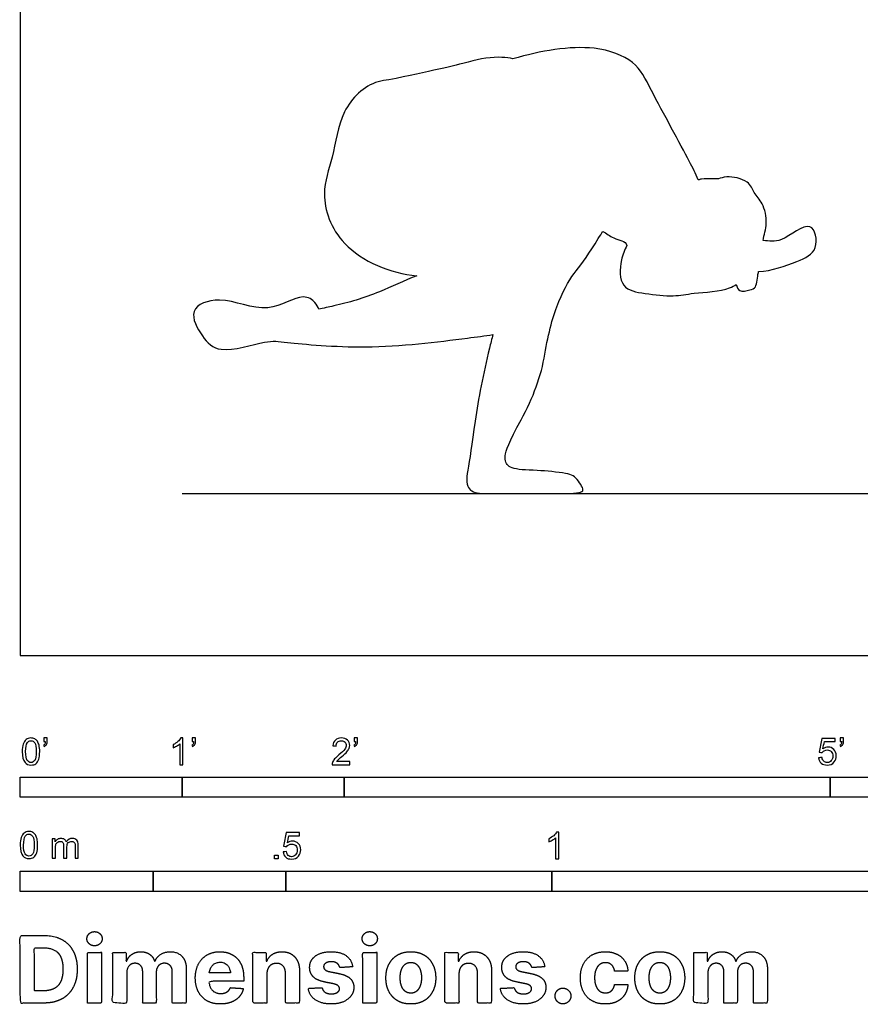
# Model space of a CAD drawing. Units: metres. Extents: x 0 to 6.25, y -0.66 to 3.05.
# Drawn here: x 0 to 1.58, y -0.66 to 1.2 of the extents above; entities that cross this region are included whole.
import ezdxf

# ---------------------------------------------------------------- set-up
doc = ezdxf.new("R2010")
doc.units = ezdxf.units.M
for name, color, linetype, true_color in [('AG-DIAGRAM', 7, 'Continuous', 0xfecc66), ('AG-OUTLINE', 7, 'Continuous', 0x8000ff), ('N-SYMB', 7, 'Continuous', 0x800040), ('X-DIMENSIONS.COM', 7, 'Continuous', 0x800080), ('X-VPRT', 6, 'Continuous', 0xff00ff)]:
    doc.layers.add(name, color=color, linetype=linetype, true_color=true_color)

msp = doc.modelspace()

# ---------------------------------------------------------------- linework, layer by layer
at = {"layer": 'AG-DIAGRAM'}
msp.add_lwpolyline([(0.3048, 0.3048), (2.8956, 0.3048)], dxfattribs=at)
at = {"layer": 'AG-OUTLINE'}
msp.add_open_spline([(1.3976, 0.7805), (1.4092, 0.7797), (1.4317, 0.7736), (1.4917, 0.8285), (1.5039, 0.759), (1.4596, 0.7404), (1.414, 0.7231), (1.3892, 0.7223), (1.389, 0.7217), (1.3866, 0.712), (1.3861, 0.6915), (1.3729, 0.6875), (1.3518, 0.6822), (1.348, 0.6936), (1.3469, 0.698), (1.3438, 0.6955), (1.324, 0.6846), (1.2665, 0.6828), (1.2297, 0.6743), (1.1766, 0.6805), (1.1269, 0.6887), (1.1278, 0.739), (1.1368, 0.763), (1.1414, 0.7713), (1.1391, 0.7802), (1.1166, 0.7816), (1.1028, 0.7944), (1.096, 0.7976), (1.0938, 0.794), (1.091, 0.7896), (1.0708, 0.757), (1.0569, 0.7369), (1.0352, 0.7108), (1.0244, 0.6915), (1.0026, 0.6402), (0.9938, 0.6072), (0.9802, 0.5262), (0.9653, 0.485), (0.9191, 0.4013), (0.9133, 0.3849), (0.9116, 0.3663), (0.9141, 0.3597), (0.9258, 0.3516), (0.9384, 0.3493), (0.9772, 0.3481), (0.996, 0.3466), (1.0321, 0.342), (1.0451, 0.3386), (1.0587, 0.3159), (1.0587, 0.307), (1.0483, 0.3048), (1.0069, 0.3048), (0.9793, 0.3048), (0.9108, 0.3048), (0.8869, 0.3048), (0.8598, 0.3048), (0.8504, 0.3076), (0.8399, 0.319), (0.8389, 0.3308), (0.8452, 0.3669), (0.8498, 0.3975), (0.862, 0.4836), (0.871, 0.5295), (0.8849, 0.5866), (0.8871, 0.5952), (0.8894, 0.6037), (0.8744, 0.6012), (0.803, 0.5924), (0.662, 0.5737), (0.4981, 0.5887), (0.4657, 0.5941), (0.3754, 0.5644), (0.3421, 0.5979), (0.3123, 0.6527), (0.3802, 0.6801), (0.4638, 0.6372), (0.5297, 0.6838), (0.5553, 0.6652), (0.56, 0.6559), (0.5615, 0.6512), (0.5704, 0.6535), (0.6073, 0.6605), (0.6681, 0.6789), (0.7225, 0.7049), (0.7459, 0.7144), (0.6966, 0.7185), (0.5986, 0.7598), (0.5621, 0.8683), (0.5904, 0.9364), (0.6003, 1.0262), (0.6512, 1.0763), (0.6865, 1.0821), (0.6933, 1.0827), (0.7694, 1.0985), (0.8192, 1.1097), (0.866, 1.1227), (0.8872, 1.1257), (0.914, 1.1249), (0.921, 1.124), (0.927, 1.1223), (0.9787, 1.1373), (1.0711, 1.1537), (1.16, 1.1192), (1.189, 1.0574), (1.2584, 0.9324), (1.2698, 0.9074), (1.2756, 0.8946), (1.2776, 0.8952), (1.2875, 0.8973), (1.299, 0.8967), (1.3142, 0.8958), (1.3289, 0.9031), (1.3718, 0.8947), (1.3795, 0.8696), (1.3984, 0.8509), (1.4071, 0.8127), (1.3992, 0.7914), (1.3976, 0.7805)], degree=3, knots=[0, 0, 0, 0, 0.370144, 0.849561, 1.247134, 1.660451, 2.20208, 2.20208, 2.20208, 2.215911, 2.431787, 2.575986, 2.754312, 2.906369, 2.906369, 2.906369, 2.997357, 3.335573, 3.595525, 3.896554, 4.166301, 4.451424, 4.621856, 4.621856, 4.621856, 4.872899, 5.069898, 5.069898, 5.069898, 5.112194, 5.112194, 5.320086, 5.320086, 5.527978, 5.527978, 5.73587, 5.73587, 5.943762, 5.943762, 6.151654, 6.151654, 6.359546, 6.359546, 6.567438, 6.567438, 6.77533, 6.77533, 6.983222, 7.191114, 7.191114, 7.399006, 7.399006, 7.606898, 7.606898, 7.814789, 7.814789, 8.022681, 8.022681, 8.230573, 8.230573, 8.438465, 8.438465, 8.646357, 8.646357, 8.683254, 8.683254, 8.683254, 8.904724, 9.668526, 10.308277, 10.693897, 11.195162, 11.550821, 11.925156, 12.314647, 12.831146, 13.280631, 13.545883, 13.753399, 13.753399, 13.753399, 13.938032, 14.448399, 14.843788, 14.843788, 14.843788, 15.499809, 16.040236, 16.494467, 17.000173, 17.496991, 17.610805, 17.610805, 17.610805, 17.829951, 17.829951, 18.049098, 18.049098, 18.141186, 18.141186, 18.141186, 18.801388, 19.239953, 19.66538, 20.4022, 20.749927, 20.749927, 20.749927, 20.794664, 20.970576, 21.122873, 21.289751, 21.54822, 21.749791, 21.959312, 22.211662, 22.441461, 22.441461, 22.441461, 22.441461], dxfattribs=at)
at = {"layer": 'N-SYMB'}
for points in [[(0, -0.2667), (0, -0.2286), (0.3048, -0.2286), (0.3048, -0.2667)], [(0.3048, -0.2667), (0.3048, -0.2286), (0.6096, -0.2286), (0.6096, -0.2667)], [(0.6096, -0.2667), (0.6096, -0.2286), (1.524, -0.2286), (1.524, -0.2667)], [(1.524, -0.2667), (1.524, -0.2286), (3.048, -0.2286), (3.048, -0.2667)], [(0.4786, -0.3823), (0.4786, -0.3754), (0.4855, -0.3754), (0.4855, -0.3823)], [(0, -0.4436), (0, -0.4055), (0.25, -0.4055), (0.25, -0.4436)], [(0.25, -0.4436), (0.25, -0.4055), (0.5, -0.4055), (0.5, -0.4436)], [(0.5, -0.4436), (0.5, -0.4055), (1, -0.4055), (1, -0.4436)], [(1, -0.4436), (1, -0.4055), (2, -0.4055), (2, -0.4436)]]:
    msp.add_lwpolyline(points, close=True, dxfattribs=at)
for points, knots in [([(0.0038, -0.1807), (0.0038, -0.1749), (0.0044, -0.1701), (0.0056, -0.1665), (0.0068, -0.1629), (0.0086, -0.1602), (0.0111, -0.1581), (0.0135, -0.1563), (0.0165, -0.1551), (0.0201, -0.1551), (0.0228, -0.1551), (0.0252, -0.1557), (0.0273, -0.1569), (0.0294, -0.1578), (0.0309, -0.1596), (0.0324, -0.1614), (0.0336, -0.1635), (0.0346, -0.1659), (0.0355, -0.1689), (0.0361, -0.1719), (0.0367, -0.1758), (0.0367, -0.1807), (0.0367, -0.1867), (0.0361, -0.1915), (0.0349, -0.1951), (0.0336, -0.1987), (0.0318, -0.2014), (0.0294, -0.2036), (0.027, -0.2054), (0.024, -0.206), (0.0201, -0.206), (0.0153, -0.206), (0.0117, -0.2048), (0.009, -0.2011), (0.0056, -0.1969), (0.0038, -0.1903), (0.0038, -0.1807)], [0, 0, 0, 0, 1, 1, 1, 2, 2, 2, 3, 3, 3, 4, 4, 4, 5, 5, 5, 6, 6, 6, 7, 7, 7, 8, 8, 8, 9, 9, 9, 10, 10, 10, 11, 11, 11, 12, 12, 12, 12]), ([(0.0102, -0.1807), (0.0102, -0.1891), (0.0111, -0.1945), (0.0132, -0.1972), (0.015, -0.1999), (0.0174, -0.2014), (0.0201, -0.2014), (0.0231, -0.2014), (0.0255, -0.1999), (0.0273, -0.1972), (0.0291, -0.1945), (0.0303, -0.1891), (0.0303, -0.1807), (0.0303, -0.1725), (0.0291, -0.1671), (0.0273, -0.1644), (0.0255, -0.1617), (0.0231, -0.1602), (0.0201, -0.1602), (0.0174, -0.1602), (0.015, -0.1614), (0.0135, -0.1638), (0.0114, -0.1668), (0.0102, -0.1725), (0.0102, -0.1807)], [0, 0, 0, 0, 1, 1, 1, 2, 2, 2, 3, 3, 3, 4, 4, 4, 5, 5, 5, 6, 6, 6, 7, 7, 7, 8, 8, 8, 8]), ([(0.0442, -0.162), (0.0442, -0.1596), (0.0442, -0.1572), (0.0442, -0.1548), (0.0464, -0.1548), (0.0486, -0.1548), (0.0508, -0.1548), (0.0508, -0.1567), (0.0508, -0.1586), (0.0508, -0.1605), (0.0508, -0.1635), (0.0505, -0.1659), (0.0496, -0.1671), (0.0487, -0.1689), (0.0472, -0.1704), (0.0451, -0.1713), (0.0446, -0.1705), (0.0441, -0.1697), (0.0436, -0.1689), (0.0448, -0.1683), (0.0457, -0.1677), (0.0463, -0.1665), (0.0469, -0.1653), (0.0472, -0.1638), (0.0472, -0.162), (0.0462, -0.162), (0.0452, -0.162), (0.0442, -0.162)], [0, 0, 0, 0, 1, 1, 1, 2, 2, 2, 3, 3, 3, 4, 4, 4, 5, 5, 5, 6, 6, 6, 7, 7, 7, 8, 8, 8, 9, 9, 9, 9]), ([(0.306, -0.2054), (0.304, -0.2054), (0.302, -0.2054), (0.3, -0.2054), (0.3, -0.1923), (0.3, -0.1793), (0.3, -0.1662), (0.2985, -0.1677), (0.2964, -0.1692), (0.294, -0.1704), (0.2915, -0.1719), (0.2894, -0.1731), (0.2876, -0.1737), (0.2876, -0.1717), (0.2876, -0.1697), (0.2876, -0.1677), (0.2909, -0.1662), (0.294, -0.1641), (0.2967, -0.162), (0.2991, -0.1596), (0.3009, -0.1575), (0.3021, -0.1551), (0.3034, -0.1551), (0.3047, -0.1551), (0.306, -0.1551), (0.306, -0.1718), (0.306, -0.1886), (0.306, -0.2054)], [0, 0, 0, 0, 1, 1, 1, 2, 2, 2, 3, 3, 3, 4, 4, 4, 5, 5, 5, 6, 6, 6, 7, 7, 7, 8, 8, 8, 9, 9, 9, 9]), ([(0.3232, -0.162), (0.3232, -0.1596), (0.3232, -0.1572), (0.3232, -0.1548), (0.3254, -0.1548), (0.3276, -0.1548), (0.3298, -0.1548), (0.3298, -0.1567), (0.3298, -0.1586), (0.3298, -0.1605), (0.3298, -0.1635), (0.3295, -0.1659), (0.3286, -0.1671), (0.3277, -0.1689), (0.3262, -0.1704), (0.3241, -0.1713), (0.3236, -0.1705), (0.3231, -0.1697), (0.3226, -0.1689), (0.3238, -0.1683), (0.3247, -0.1677), (0.3253, -0.1665), (0.3259, -0.1653), (0.3262, -0.1638), (0.3262, -0.162), (0.3252, -0.162), (0.3242, -0.162), (0.3232, -0.162)], [0, 0, 0, 0, 1, 1, 1, 2, 2, 2, 3, 3, 3, 4, 4, 4, 5, 5, 5, 6, 6, 6, 7, 7, 7, 8, 8, 8, 9, 9, 9, 9]), ([(0.6198, -0.1996), (0.6198, -0.2015), (0.6198, -0.2035), (0.6198, -0.2054), (0.6089, -0.2054), (0.598, -0.2054), (0.587, -0.2054), (0.5867, -0.2042), (0.587, -0.2027), (0.5876, -0.2011), (0.5885, -0.199), (0.5897, -0.1966), (0.5915, -0.1945), (0.5936, -0.1924), (0.596, -0.19), (0.5997, -0.187), (0.6051, -0.1825), (0.6087, -0.1789), (0.6108, -0.1764), (0.6126, -0.1737), (0.6135, -0.1713), (0.6135, -0.1689), (0.6135, -0.1665), (0.6126, -0.1644), (0.6111, -0.1629), (0.6093, -0.1611), (0.6069, -0.1602), (0.6042, -0.1602), (0.6012, -0.1602), (0.5988, -0.1611), (0.5969, -0.1629), (0.5951, -0.1647), (0.5942, -0.1671), (0.5942, -0.1704), (0.5921, -0.1702), (0.59, -0.17), (0.5879, -0.1698), (0.5885, -0.165), (0.59, -0.1614), (0.593, -0.159), (0.5957, -0.1566), (0.5997, -0.1551), (0.6042, -0.1551), (0.609, -0.1551), (0.6129, -0.1566), (0.6156, -0.1593), (0.6186, -0.162), (0.6198, -0.1653), (0.6198, -0.1692), (0.6198, -0.171), (0.6195, -0.1731), (0.6186, -0.1749), (0.6177, -0.1771), (0.6165, -0.1789), (0.6147, -0.1813), (0.6126, -0.1834), (0.6096, -0.1861), (0.6051, -0.19), (0.6015, -0.193), (0.5991, -0.1951), (0.5982, -0.1963), (0.5969, -0.1972), (0.596, -0.1984), (0.5954, -0.1996), (0.6036, -0.1996), (0.6117, -0.1996), (0.6198, -0.1996)], [0, 0, 0, 0, 1, 1, 1, 2, 2, 2, 3, 3, 3, 4, 4, 4, 5, 5, 5, 6, 6, 6, 7, 7, 7, 8, 8, 8, 9, 9, 9, 10, 10, 10, 11, 11, 11, 12, 12, 12, 13, 13, 13, 14, 14, 14, 15, 15, 15, 16, 16, 16, 17, 17, 17, 18, 18, 18, 19, 19, 19, 20, 20, 20, 21, 21, 21, 22, 22, 22, 22]), ([(0.628, -0.162), (0.628, -0.1596), (0.628, -0.1572), (0.628, -0.1548), (0.6302, -0.1548), (0.6324, -0.1548), (0.6346, -0.1548), (0.6346, -0.1567), (0.6346, -0.1586), (0.6346, -0.1605), (0.6346, -0.1635), (0.6343, -0.1659), (0.6334, -0.1671), (0.6325, -0.1689), (0.631, -0.1704), (0.6289, -0.1713), (0.6284, -0.1705), (0.6279, -0.1697), (0.6274, -0.1689), (0.6286, -0.1683), (0.6295, -0.1677), (0.6301, -0.1665), (0.6307, -0.1653), (0.631, -0.1638), (0.631, -0.162), (0.63, -0.162), (0.629, -0.162), (0.628, -0.162)], [0, 0, 0, 0, 1, 1, 1, 2, 2, 2, 3, 3, 3, 4, 4, 4, 5, 5, 5, 6, 6, 6, 7, 7, 7, 8, 8, 8, 9, 9, 9, 9]), ([(1.502, -0.1924), (1.5042, -0.1922), (1.5064, -0.192), (1.5086, -0.1918), (1.5089, -0.1951), (1.5101, -0.1972), (1.512, -0.199), (1.5135, -0.2005), (1.5156, -0.2014), (1.5183, -0.2014), (1.521, -0.2014), (1.5237, -0.2002), (1.5258, -0.1978), (1.5276, -0.1957), (1.5288, -0.1927), (1.5288, -0.1891), (1.5288, -0.1855), (1.5276, -0.1828), (1.5258, -0.1807), (1.5237, -0.1789), (1.5213, -0.1777), (1.518, -0.1777), (1.5162, -0.1777), (1.5144, -0.1783), (1.5126, -0.1792), (1.511, -0.1801), (1.5098, -0.1813), (1.5089, -0.1825), (1.507, -0.1823), (1.5051, -0.1821), (1.5032, -0.1819), (1.5048, -0.1732), (1.5064, -0.1646), (1.508, -0.156), (1.5164, -0.156), (1.5247, -0.156), (1.533, -0.156), (1.533, -0.158), (1.533, -0.16), (1.533, -0.162), (1.5263, -0.162), (1.5196, -0.162), (1.5129, -0.162), (1.512, -0.1665), (1.511, -0.171), (1.5101, -0.1755), (1.5132, -0.1734), (1.5165, -0.1722), (1.5198, -0.1722), (1.524, -0.1722), (1.5276, -0.1737), (1.5306, -0.1767), (1.5336, -0.1798), (1.5351, -0.1837), (1.5351, -0.1885), (1.5351, -0.193), (1.5339, -0.1969), (1.5312, -0.2002), (1.5282, -0.2045), (1.5237, -0.206), (1.5183, -0.206), (1.5135, -0.206), (1.5098, -0.2051), (1.5071, -0.2027), (1.5041, -0.1999), (1.5026, -0.1966), (1.502, -0.1924)], [0, 0, 0, 0, 1, 1, 1, 2, 2, 2, 3, 3, 3, 4, 4, 4, 5, 5, 5, 6, 6, 6, 7, 7, 7, 8, 8, 8, 9, 9, 9, 10, 10, 10, 11, 11, 11, 12, 12, 12, 13, 13, 13, 14, 14, 14, 15, 15, 15, 16, 16, 16, 17, 17, 17, 18, 18, 18, 19, 19, 19, 20, 20, 20, 21, 21, 21, 22, 22, 22, 22]), ([(1.5424, -0.162), (1.5424, -0.1596), (1.5424, -0.1572), (1.5424, -0.1548), (1.5446, -0.1548), (1.5468, -0.1548), (1.549, -0.1548), (1.549, -0.1567), (1.549, -0.1586), (1.549, -0.1605), (1.549, -0.1635), (1.5487, -0.1659), (1.5478, -0.1671), (1.5469, -0.1689), (1.5454, -0.1704), (1.5433, -0.1713), (1.5428, -0.1705), (1.5423, -0.1697), (1.5418, -0.1689), (1.543, -0.1683), (1.5439, -0.1677), (1.5445, -0.1665), (1.5451, -0.1653), (1.5454, -0.1638), (1.5454, -0.162), (1.5444, -0.162), (1.5434, -0.162), (1.5424, -0.162)], [0, 0, 0, 0, 1, 1, 1, 2, 2, 2, 3, 3, 3, 4, 4, 4, 5, 5, 5, 6, 6, 6, 7, 7, 7, 8, 8, 8, 9, 9, 9, 9]), ([(0, -0.3565), (0, -0.3508), (0.0006, -0.3459), (0.0018, -0.3423), (0.003, -0.3387), (0.0048, -0.336), (0.0072, -0.3339), (0.0096, -0.3321), (0.0127, -0.3309), (0.0163, -0.3309), (0.019, -0.3309), (0.0214, -0.3315), (0.0235, -0.3327), (0.0256, -0.3336), (0.0271, -0.3354), (0.0286, -0.3372), (0.0298, -0.3393), (0.0307, -0.3417), (0.0316, -0.3447), (0.0322, -0.3478), (0.0328, -0.3517), (0.0328, -0.3565), (0.0328, -0.3625), (0.0322, -0.3673), (0.031, -0.3709), (0.0298, -0.3746), (0.028, -0.3773), (0.0256, -0.3794), (0.0232, -0.3812), (0.0202, -0.3818), (0.0163, -0.3818), (0.0114, -0.3818), (0.0078, -0.3806), (0.0051, -0.377), (0.0018, -0.3728), (0, -0.3661), (0, -0.3565)], [0, 0, 0, 0, 1, 1, 1, 2, 2, 2, 3, 3, 3, 4, 4, 4, 5, 5, 5, 6, 6, 6, 7, 7, 7, 8, 8, 8, 9, 9, 9, 10, 10, 10, 11, 11, 11, 12, 12, 12, 12]), ([(0.4946, -0.3693), (0.4967, -0.3691), (0.4988, -0.3689), (0.5009, -0.3687), (0.5015, -0.372), (0.5024, -0.3741), (0.5042, -0.376), (0.506, -0.3775), (0.5081, -0.3784), (0.5105, -0.3784), (0.5136, -0.3784), (0.516, -0.3772), (0.5181, -0.3748), (0.5202, -0.3726), (0.5211, -0.3696), (0.5211, -0.366), (0.5211, -0.3624), (0.5202, -0.3597), (0.5184, -0.3576), (0.5163, -0.3558), (0.5136, -0.3546), (0.5105, -0.3546), (0.5084, -0.3546), (0.5066, -0.3552), (0.5051, -0.3561), (0.5036, -0.357), (0.5024, -0.3582), (0.5015, -0.3594), (0.4995, -0.3592), (0.4975, -0.359), (0.4955, -0.3588), (0.4971, -0.3502), (0.4987, -0.3415), (0.5003, -0.3329), (0.5086, -0.3329), (0.517, -0.3329), (0.5253, -0.3329), (0.5253, -0.3349), (0.5253, -0.3369), (0.5253, -0.3389), (0.5187, -0.3389), (0.512, -0.3389), (0.5054, -0.3389), (0.5045, -0.3434), (0.5036, -0.3479), (0.5027, -0.3525), (0.5057, -0.3504), (0.5087, -0.3491), (0.512, -0.3491), (0.5166, -0.3491), (0.5202, -0.3507), (0.5232, -0.3537), (0.5262, -0.3567), (0.5277, -0.3606), (0.5277, -0.3654), (0.5277, -0.3699), (0.5265, -0.3738), (0.5238, -0.3772), (0.5205, -0.3814), (0.5163, -0.3829), (0.5105, -0.3829), (0.506, -0.3829), (0.5024, -0.382), (0.4994, -0.3796), (0.4967, -0.3769), (0.4949, -0.3735), (0.4946, -0.3693)], [0, 0, 0, 0, 1, 1, 1, 2, 2, 2, 3, 3, 3, 4, 4, 4, 5, 5, 5, 6, 6, 6, 7, 7, 7, 8, 8, 8, 9, 9, 9, 10, 10, 10, 11, 11, 11, 12, 12, 12, 13, 13, 13, 14, 14, 14, 15, 15, 15, 16, 16, 16, 17, 17, 17, 18, 18, 18, 19, 19, 19, 20, 20, 20, 21, 21, 21, 22, 22, 22, 22]), ([(1.013, -0.3823), (1.0109, -0.3823), (1.0089, -0.3823), (1.0069, -0.3823), (1.0069, -0.3692), (1.0069, -0.3562), (1.0069, -0.3431), (1.0054, -0.3446), (1.0033, -0.3461), (1.0009, -0.3473), (0.9985, -0.3488), (0.9964, -0.3501), (0.9946, -0.3507), (0.9946, -0.3486), (0.9946, -0.3466), (0.9946, -0.3446), (0.9979, -0.3431), (1.0009, -0.341), (1.0036, -0.3389), (1.006, -0.3365), (1.0078, -0.3344), (1.009, -0.332), (1.0103, -0.332), (1.0116, -0.332), (1.013, -0.332), (1.013, -0.3487), (1.013, -0.3655), (1.013, -0.3823)], [0, 0, 0, 0, 1, 1, 1, 2, 2, 2, 3, 3, 3, 4, 4, 4, 5, 5, 5, 6, 6, 6, 7, 7, 7, 8, 8, 8, 9, 9, 9, 9]), ([(0.0063, -0.3565), (0.0063, -0.3649), (0.0072, -0.3703), (0.0093, -0.3731), (0.0111, -0.3758), (0.0136, -0.3773), (0.0163, -0.3773), (0.0193, -0.3773), (0.0217, -0.3758), (0.0235, -0.3731), (0.0253, -0.3703), (0.0265, -0.3649), (0.0265, -0.3565), (0.0265, -0.3484), (0.0253, -0.3429), (0.0235, -0.3402), (0.0217, -0.3375), (0.0193, -0.336), (0.0163, -0.336), (0.0136, -0.336), (0.0111, -0.3372), (0.0096, -0.3396), (0.0075, -0.3426), (0.0063, -0.3484), (0.0063, -0.3565)], [0, 0, 0, 0, 1, 1, 1, 2, 2, 2, 3, 3, 3, 4, 4, 4, 5, 5, 5, 6, 6, 6, 7, 7, 7, 8, 8, 8, 8]), ([(0.0602, -0.3812), (0.0602, -0.3691), (0.0602, -0.3571), (0.0602, -0.345), (0.062, -0.345), (0.0639, -0.345), (0.0657, -0.345), (0.0657, -0.3468), (0.0657, -0.3485), (0.0657, -0.3502), (0.0669, -0.3484), (0.0684, -0.3469), (0.0702, -0.3459), (0.072, -0.3447), (0.0741, -0.3441), (0.0765, -0.3441), (0.0792, -0.3441), (0.0816, -0.3447), (0.0831, -0.3459), (0.0849, -0.3472), (0.0861, -0.3487), (0.0867, -0.3505), (0.0898, -0.3462), (0.0934, -0.3441), (0.0982, -0.3441), (0.1018, -0.3441), (0.1045, -0.3453), (0.1063, -0.3472), (0.1084, -0.3493), (0.1093, -0.3523), (0.1093, -0.3565), (0.1093, -0.3647), (0.1093, -0.373), (0.1093, -0.3812), (0.1073, -0.3812), (0.1053, -0.3812), (0.1033, -0.3812), (0.1033, -0.3737), (0.1033, -0.3661), (0.1033, -0.3586), (0.1033, -0.3559), (0.103, -0.3544), (0.1027, -0.3532), (0.1021, -0.352), (0.1015, -0.3511), (0.1003, -0.3505), (0.0994, -0.3499), (0.0982, -0.3496), (0.0967, -0.3496), (0.0943, -0.3496), (0.0922, -0.3505), (0.0904, -0.352), (0.0886, -0.3538), (0.088, -0.3565), (0.088, -0.3601), (0.088, -0.3671), (0.088, -0.3742), (0.088, -0.3812), (0.0858, -0.3812), (0.0837, -0.3812), (0.0816, -0.3812), (0.0816, -0.3734), (0.0816, -0.3655), (0.0816, -0.3577), (0.0816, -0.355), (0.0813, -0.3529), (0.0801, -0.3517), (0.0792, -0.3502), (0.0774, -0.3496), (0.0753, -0.3496), (0.0735, -0.3496), (0.072, -0.3499), (0.0705, -0.3511), (0.069, -0.352), (0.0681, -0.3532), (0.0672, -0.355), (0.0666, -0.3568), (0.0663, -0.3592), (0.0663, -0.3625), (0.0663, -0.3687), (0.0663, -0.375), (0.0663, -0.3812), (0.0643, -0.3812), (0.0622, -0.3812), (0.0602, -0.3812)], [0, 0, 0, 0, 1, 1, 1, 2, 2, 2, 3, 3, 3, 4, 4, 4, 5, 5, 5, 6, 6, 6, 7, 7, 7, 8, 8, 8, 9, 9, 9, 10, 10, 10, 11, 11, 11, 12, 12, 12, 13, 13, 13, 14, 14, 14, 15, 15, 15, 16, 16, 16, 17, 17, 17, 18, 18, 18, 19, 19, 19, 20, 20, 20, 21, 21, 21, 22, 22, 22, 23, 23, 23, 24, 24, 24, 25, 25, 25, 26, 26, 26, 27, 27, 27, 28, 28, 28, 28])]:
    msp.add_open_spline(points, degree=3, knots=knots, dxfattribs=at)
at = {"layer": 'X-DIMENSIONS.COM'}
for points, degree, knots in [([(0.045, -0.6537), (0.0644, -0.6537), (0.0783, -0.646), (0.0922, -0.6384), (0.0997, -0.6241), (0.1072, -0.6099), (0.1072, -0.59), (0.1072, -0.5703), (0.0997, -0.5561), (0.0922, -0.5419), (0.0784, -0.5343), (0.0646, -0.5267), (0.0454, -0.5267), (0.0227, -0.5267), (0, -0.5267), (0, -0.5902), (0, -0.6537), (0.0225, -0.6537), (0.045, -0.6537)], 2, [-15, -15, -15, -14, -14, -13, -13, -12, -12, -11, -11, -10, -10, -9, -9, -8, -8, -7, -7, -6, -6, -6]), ([(0.1398, -0.5461), (0.1457, -0.5461), (0.1499, -0.5422), (0.1541, -0.5383), (0.1541, -0.5327), (0.1541, -0.5273), (0.1499, -0.5233), (0.1457, -0.5194), (0.1398, -0.5194), (0.1339, -0.5194), (0.1297, -0.5233), (0.1255, -0.5273), (0.1255, -0.5327), (0.1255, -0.5383), (0.1297, -0.5422), (0.1339, -0.5461), (0.1398, -0.5461)], 2, [-8, -8, -8, -7, -7, -6, -6, -5, -5, -4, -4, -3, -3, -2, -2, -1, -1, 0, 0, 0]), ([(0.6576, -0.5461), (0.6635, -0.5461), (0.6677, -0.5422), (0.6719, -0.5383), (0.6719, -0.5327), (0.6719, -0.5273), (0.6677, -0.5233), (0.6635, -0.5194), (0.6576, -0.5194), (0.6517, -0.5194), (0.6475, -0.5233), (0.6433, -0.5273), (0.6433, -0.5327), (0.6433, -0.5383), (0.6475, -0.5422), (0.6517, -0.5461), (0.6576, -0.5461)], 2, [-8, -8, -8, -7, -7, -6, -6, -5, -5, -4, -4, -3, -3, -2, -2, -1, -1, 0, 0, 0]), ([(0.0439, -0.6307), (0.0558, -0.6307), (0.064, -0.6264), (0.0721, -0.6222), (0.0762, -0.6132), (0.0804, -0.6042), (0.0804, -0.59), (0.0804, -0.576), (0.0762, -0.567), (0.0721, -0.5581), (0.064, -0.5539), (0.0559, -0.5497), (0.044, -0.5497), (0.0354, -0.5497), (0.0269, -0.5497), (0.0269, -0.5902), (0.0269, -0.6307), (0.0354, -0.6307), (0.0439, -0.6307)], 2, [-7.813477, -7.813477, -7.813477, -6.813477, -6.813477, -5.813477, -5.813477, -4.813477, -4.813477, -3.813477, -3.813477, -2.813477, -2.813477, -1.813477, -1.813477, -1.543945, -1.543945, -0.268555, -0.268555, 0, 0, 0]), ([(0.1265, -0.6537), (0.1397, -0.6537), (0.1529, -0.6537), (0.1529, -0.606), (0.1529, -0.5584), (0.1397, -0.5584), (0.1265, -0.5584), (0.1265, -0.606), (0.1265, -0.6537)], 2, [-4, -4, -4, -3, -3, -2, -2, -1, -1, 0, 0, 0]), ([(0.2003, -0.5752), (0.1997, -0.5752), (0.1992, -0.5752), (0.1992, -0.5668), (0.1992, -0.5584), (0.1866, -0.5584), (0.174, -0.5584), (0.174, -0.606), (0.174, -0.6537), (0.1872, -0.6537), (0.2004, -0.6537), (0.2004, -0.6251), (0.2004, -0.5965), (0.2004, -0.5912), (0.2025, -0.5873), (0.2045, -0.5833), (0.208, -0.5811), (0.2115, -0.5789), (0.2159, -0.5789), (0.2224, -0.5789), (0.2264, -0.5831), (0.2304, -0.5872), (0.2304, -0.5943), (0.2304, -0.624), (0.2304, -0.6537), (0.2432, -0.6537), (0.256, -0.6537), (0.256, -0.6246), (0.256, -0.5955), (0.256, -0.5881), (0.2601, -0.5835), (0.2641, -0.5789), (0.2713, -0.5789), (0.2776, -0.5789), (0.2818, -0.5829), (0.2861, -0.5869), (0.2861, -0.5948), (0.2861, -0.6242), (0.2861, -0.6537), (0.2992, -0.6537), (0.3124, -0.6537), (0.3124, -0.6216), (0.3124, -0.5896), (0.3124, -0.5741), (0.3041, -0.5656), (0.2957, -0.5572), (0.2824, -0.5572), (0.2719, -0.5572), (0.2643, -0.5621), (0.2566, -0.567), (0.2537, -0.5752), (0.2532, -0.5752), (0.2527, -0.5752), (0.2504, -0.5669), (0.2435, -0.562), (0.2366, -0.5572), (0.2268, -0.5572), (0.2172, -0.5572), (0.2102, -0.562), (0.2033, -0.5668), (0.2003, -0.5752)], 2, [0, 0, 0, 0.017578, 0.017578, 0.282227, 0.282227, 0.678711, 0.678711, 2.178711, 2.178711, 2.594727, 2.594727, 3.495117, 3.495117, 4.495117, 4.495117, 5.495117, 5.495117, 6.495117, 6.495117, 7.495117, 7.495117, 8.495117, 8.495117, 9.495117, 9.495117, 10.495117, 10.495117, 11.495117, 11.495117, 12.495117, 12.495117, 13.495117, 13.495117, 14.495117, 14.495117, 15.495117, 15.495117, 16.495117, 16.495117, 17.495117, 17.495117, 18.495117, 18.495117, 19.495117, 19.495117, 20.495117, 20.495117, 21.495117, 21.495117, 22.495117, 22.495117, 23.495117, 23.495117, 24.495117, 24.495117, 25.495117, 25.495117, 26.495117, 26.495117, 27.495117, 27.495117, 27.495117]), ([(0.3767, -0.6555), (0.3884, -0.6555), (0.3975, -0.6519), (0.4065, -0.6483), (0.4122, -0.6417), (0.418, -0.6352), (0.4198, -0.6264), (0.4076, -0.6256), (0.3954, -0.6248), (0.394, -0.6284), (0.3914, -0.6308), (0.3888, -0.6333), (0.3852, -0.6346), (0.3815, -0.6358), (0.3771, -0.6358), (0.3705, -0.6358), (0.3656, -0.633), (0.3608, -0.6302), (0.3581, -0.6251), (0.3555, -0.6199), (0.3555, -0.6128), (0.3879, -0.6128), (0.4204, -0.6128), (0.4204, -0.6092), (0.4204, -0.6055), (0.4204, -0.5934), (0.417, -0.5843), (0.4136, -0.5752), (0.4074, -0.5692), (0.4013, -0.5632), (0.3932, -0.5602), (0.385, -0.5572), (0.3756, -0.5572), (0.3616, -0.5572), (0.3512, -0.5634), (0.3408, -0.5696), (0.3351, -0.5807), (0.3294, -0.5918), (0.3294, -0.6065), (0.3294, -0.6215), (0.3351, -0.6325), (0.3408, -0.6436), (0.3514, -0.6495), (0.362, -0.6555), (0.3767, -0.6555)], 2, [-3, -3, -3, -1.999602, -1.999602, -0.999203, -0.999203, 0.001195, 0.001195, 1.001594, 1.001594, 2.001992, 2.001992, 3.00239, 3.00239, 4.002789, 4.002789, 5.003187, 5.003187, 6.003586, 6.003586, 7.003984, 7.003984, 7.810461, 7.810461, 8.810461, 8.810461, 9.810461, 9.810461, 10.810461, 10.810461, 11.810461, 11.810461, 12.810461, 12.810461, 13.810461, 13.810461, 14.810461, 14.810461, 15.810461, 15.810461, 16.810461, 16.810461, 17.810461, 17.810461, 18.810461, 18.810461, 18.810461]), ([(0.464, -0.5986), (0.4641, -0.5925), (0.4664, -0.5881), (0.4686, -0.5837), (0.4727, -0.5814), (0.4767, -0.5791), (0.4821, -0.5791), (0.49, -0.5791), (0.4945, -0.5841), (0.4991, -0.589), (0.499, -0.5977), (0.499, -0.6257), (0.499, -0.6537), (0.5122, -0.6537), (0.5254, -0.6537), (0.5254, -0.6233), (0.5254, -0.593), (0.5254, -0.5819), (0.5213, -0.5739), (0.5172, -0.5659), (0.5099, -0.5615), (0.5025, -0.5572), (0.4926, -0.5572), (0.482, -0.5572), (0.4745, -0.562), (0.4671, -0.5669), (0.4639, -0.5752), (0.4634, -0.5752), (0.4628, -0.5752), (0.4628, -0.5668), (0.4628, -0.5584), (0.4502, -0.5584), (0.4376, -0.5584), (0.4376, -0.606), (0.4376, -0.6537), (0.4508, -0.6537), (0.464, -0.6537), (0.464, -0.6261), (0.464, -0.5986)], 2, [-32, -32, -32, -31, -31, -30, -30, -29, -29, -28, -28, -27, -27, -26, -26, -25, -25, -24, -24, -23, -23, -22, -22, -21, -21, -20, -20, -19, -19, -18, -18, -17, -17, -16, -16, -15, -15, -14, -14, -13, -13, -13]), ([(0.6255, -0.5856), (0.6237, -0.5724), (0.6133, -0.5648), (0.6029, -0.5572), (0.5849, -0.5572), (0.5727, -0.5572), (0.5636, -0.5608), (0.5545, -0.5644), (0.5495, -0.571), (0.5445, -0.5776), (0.5445, -0.5868), (0.5445, -0.5975), (0.5513, -0.6044), (0.5581, -0.6112), (0.5721, -0.614), (0.5803, -0.6157), (0.5886, -0.6173), (0.5948, -0.6186), (0.5977, -0.6209), (0.6007, -0.6232), (0.6008, -0.6268), (0.6007, -0.6311), (0.5965, -0.6338), (0.5922, -0.6365), (0.5853, -0.6365), (0.5782, -0.6365), (0.5737, -0.6335), (0.5691, -0.6305), (0.568, -0.6247), (0.555, -0.6254), (0.542, -0.6261), (0.5439, -0.6397), (0.5551, -0.6476), (0.5663, -0.6555), (0.5852, -0.6555), (0.5976, -0.6555), (0.6071, -0.6516), (0.6166, -0.6476), (0.6221, -0.6406), (0.6276, -0.6335), (0.6276, -0.6241), (0.6276, -0.6138), (0.6208, -0.6075), (0.614, -0.6012), (0.6001, -0.5983), (0.5915, -0.5966), (0.5828, -0.5949), (0.5762, -0.5934), (0.5735, -0.5911), (0.5708, -0.5887), (0.5708, -0.5853), (0.5708, -0.581), (0.575, -0.5785), (0.5792, -0.5759), (0.5853, -0.5759), (0.5899, -0.5759), (0.5932, -0.5774), (0.5966, -0.5789), (0.5986, -0.5814), (0.6006, -0.584), (0.6013, -0.5871), (0.6134, -0.5863), (0.6255, -0.5856)], 2, [-45, -45, -45, -44, -44, -43, -43, -42, -42, -41, -41, -40, -40, -39, -39, -38, -38, -37, -37, -36, -36, -35, -35, -34, -34, -33, -33, -32, -32, -31, -31, -30, -30, -29, -29, -28, -28, -27, -27, -26, -26, -25, -25, -24, -24, -23, -23, -22, -22, -21, -21, -20, -20, -19, -19, -18, -18, -17, -17, -16, -16, -15, -15, -14, -14, -14]), ([(0.6443, -0.6537), (0.6575, -0.6537), (0.6707, -0.6537), (0.6707, -0.606), (0.6707, -0.5584), (0.6575, -0.5584), (0.6443, -0.5584), (0.6443, -0.606), (0.6443, -0.6537)], 2, [-4, -4, -4, -3, -3, -2, -2, -1, -1, 0, 0, 0]), ([(0.7348, -0.6555), (0.7493, -0.6555), (0.7598, -0.6494), (0.7703, -0.6432), (0.776, -0.6321), (0.7817, -0.621), (0.7817, -0.6064), (0.7817, -0.5916), (0.776, -0.5806), (0.7703, -0.5695), (0.7598, -0.5633), (0.7493, -0.5572), (0.7348, -0.5572), (0.7204, -0.5572), (0.7099, -0.5633), (0.6994, -0.5695), (0.6937, -0.5806), (0.688, -0.5916), (0.688, -0.6064), (0.688, -0.621), (0.6937, -0.6321), (0.6994, -0.6432), (0.7099, -0.6494), (0.7204, -0.6555), (0.7348, -0.6555)], 2, [-12, -12, -12, -11, -11, -10, -10, -9, -9, -8, -8, -7, -7, -6, -6, -5, -5, -4, -4, -3, -3, -2, -2, -1, -1, 0, 0, 0]), ([(0.8254, -0.5986), (0.8254, -0.5925), (0.8277, -0.5881), (0.83, -0.5837), (0.834, -0.5814), (0.8381, -0.5791), (0.8434, -0.5791), (0.8514, -0.5791), (0.8559, -0.5841), (0.8604, -0.589), (0.8604, -0.5977), (0.8604, -0.6257), (0.8604, -0.6537), (0.8736, -0.6537), (0.8868, -0.6537), (0.8868, -0.6233), (0.8868, -0.593), (0.8868, -0.5819), (0.8827, -0.5739), (0.8786, -0.5659), (0.8712, -0.5615), (0.8638, -0.5572), (0.8539, -0.5572), (0.8433, -0.5572), (0.8359, -0.562), (0.8284, -0.5669), (0.8253, -0.5752), (0.8247, -0.5752), (0.8241, -0.5752), (0.8241, -0.5668), (0.8241, -0.5584), (0.8115, -0.5584), (0.799, -0.5584), (0.799, -0.606), (0.799, -0.6537), (0.8122, -0.6537), (0.8254, -0.6537), (0.8254, -0.6261), (0.8254, -0.5986)], 2, [-32, -32, -32, -31, -31, -30, -30, -29, -29, -28, -28, -27, -27, -26, -26, -25, -25, -24, -24, -23, -23, -22, -22, -21, -21, -20, -20, -19, -19, -18, -18, -17, -17, -16, -16, -15, -15, -14, -14, -13, -13, -13]), ([(0.9868, -0.5856), (0.9851, -0.5724), (0.9747, -0.5648), (0.9643, -0.5572), (0.9462, -0.5572), (0.934, -0.5572), (0.9249, -0.5608), (0.9159, -0.5644), (0.9109, -0.571), (0.9059, -0.5776), (0.9059, -0.5868), (0.9059, -0.5975), (0.9127, -0.6044), (0.9194, -0.6112), (0.9334, -0.614), (0.9416, -0.6157), (0.9499, -0.6173), (0.9561, -0.6186), (0.9591, -0.6209), (0.962, -0.6232), (0.9621, -0.6268), (0.962, -0.6311), (0.9578, -0.6338), (0.9536, -0.6365), (0.9466, -0.6365), (0.9395, -0.6365), (0.935, -0.6335), (0.9305, -0.6305), (0.9293, -0.6247), (0.9163, -0.6254), (0.9033, -0.6261), (0.9052, -0.6397), (0.9164, -0.6476), (0.9276, -0.6555), (0.9465, -0.6555), (0.9589, -0.6555), (0.9685, -0.6516), (0.978, -0.6476), (0.9835, -0.6406), (0.989, -0.6335), (0.989, -0.6241), (0.989, -0.6138), (0.9821, -0.6075), (0.9753, -0.6012), (0.9614, -0.5983), (0.9528, -0.5966), (0.9442, -0.5949), (0.9376, -0.5934), (0.9348, -0.5911), (0.9321, -0.5887), (0.9321, -0.5853), (0.9321, -0.581), (0.9363, -0.5785), (0.9405, -0.5759), (0.9467, -0.5759), (0.9513, -0.5759), (0.9546, -0.5774), (0.9579, -0.5789), (0.9599, -0.5814), (0.962, -0.584), (0.9626, -0.5871), (0.9747, -0.5863), (0.9868, -0.5856)], 2, [-45, -45, -45, -44, -44, -43, -43, -42, -42, -41, -41, -40, -40, -39, -39, -38, -38, -37, -37, -36, -36, -35, -35, -34, -34, -33, -33, -32, -32, -31, -31, -30, -30, -29, -29, -28, -28, -27, -27, -26, -26, -25, -25, -24, -24, -23, -23, -22, -22, -21, -21, -20, -20, -19, -19, -18, -18, -17, -17, -16, -16, -15, -15, -14, -14, -14]), ([(1.1006, -0.6555), (1.1134, -0.6555), (1.1227, -0.6509), (1.132, -0.6462), (1.1373, -0.6379), (1.1426, -0.6297), (1.1432, -0.6187), (1.1307, -0.6187), (1.1183, -0.6187), (1.1175, -0.6238), (1.1151, -0.6273), (1.1127, -0.6309), (1.1091, -0.6328), (1.1055, -0.6346), (1.101, -0.6346), (1.0948, -0.6346), (1.0902, -0.6313), (1.0856, -0.6279), (1.0831, -0.6215), (1.0806, -0.6152), (1.0806, -0.606), (1.0806, -0.597), (1.0832, -0.5907), (1.0857, -0.5844), (1.0903, -0.5811), (1.0948, -0.5778), (1.101, -0.5778), (1.1082, -0.5778), (1.1127, -0.5821), (1.1172, -0.5865), (1.1183, -0.5936), (1.1307, -0.5936), (1.1432, -0.5936), (1.1426, -0.5826), (1.1372, -0.5744), (1.1317, -0.5662), (1.1224, -0.5617), (1.113, -0.5572), (1.1005, -0.5572), (1.0861, -0.5572), (1.0756, -0.5634), (1.0651, -0.5696), (1.0594, -0.5807), (1.0538, -0.5918), (1.0538, -0.6064), (1.0538, -0.6209), (1.0594, -0.632), (1.065, -0.6431), (1.0755, -0.6493), (1.086, -0.6555), (1.1006, -0.6555)], 2, [-28, -28, -28, -27, -27, -26, -26, -25, -25, -24, -24, -23, -23, -22, -22, -21, -21, -20, -20, -19, -19, -18, -18, -17, -17, -16, -16, -15, -15, -14, -14, -13, -13, -12, -12, -11, -11, -10, -10, -9, -9, -8, -8, -7, -7, -6, -6, -5, -5, -4, -4, -3, -3, -3]), ([(1.2032, -0.6555), (1.2177, -0.6555), (1.2282, -0.6494), (1.2387, -0.6432), (1.2444, -0.6321), (1.2501, -0.621), (1.2501, -0.6064), (1.2501, -0.5916), (1.2444, -0.5806), (1.2387, -0.5695), (1.2282, -0.5633), (1.2177, -0.5572), (1.2032, -0.5572), (1.1888, -0.5572), (1.1783, -0.5633), (1.1677, -0.5695), (1.162, -0.5806), (1.1563, -0.5916), (1.1563, -0.6064), (1.1563, -0.621), (1.162, -0.6321), (1.1677, -0.6432), (1.1783, -0.6494), (1.1888, -0.6555), (1.2032, -0.6555)], 2, [-12, -12, -12, -11, -11, -10, -10, -9, -9, -8, -8, -7, -7, -6, -6, -5, -5, -4, -4, -3, -3, -2, -2, -1, -1, 0, 0, 0]), ([(1.2936, -0.5752), (1.2931, -0.5752), (1.2925, -0.5752), (1.2925, -0.5668), (1.2925, -0.5584), (1.2799, -0.5584), (1.2673, -0.5584), (1.2673, -0.606), (1.2673, -0.6537), (1.2805, -0.6537), (1.2938, -0.6537), (1.2938, -0.6251), (1.2938, -0.5965), (1.2938, -0.5912), (1.2958, -0.5873), (1.2978, -0.5833), (1.3013, -0.5811), (1.3049, -0.5789), (1.3093, -0.5789), (1.3158, -0.5789), (1.3198, -0.5831), (1.3238, -0.5872), (1.3238, -0.5943), (1.3238, -0.624), (1.3238, -0.6537), (1.3366, -0.6537), (1.3494, -0.6537), (1.3494, -0.6246), (1.3494, -0.5955), (1.3494, -0.5881), (1.3534, -0.5835), (1.3574, -0.5789), (1.3646, -0.5789), (1.371, -0.5789), (1.3752, -0.5829), (1.3794, -0.5869), (1.3794, -0.5948), (1.3794, -0.6242), (1.3794, -0.6537), (1.3926, -0.6537), (1.4057, -0.6537), (1.4057, -0.6216), (1.4057, -0.5896), (1.4057, -0.5741), (1.3974, -0.5656), (1.3891, -0.5572), (1.3757, -0.5572), (1.3653, -0.5572), (1.3576, -0.5621), (1.3499, -0.567), (1.347, -0.5752), (1.3465, -0.5752), (1.346, -0.5752), (1.3437, -0.5669), (1.3368, -0.562), (1.33, -0.5572), (1.3202, -0.5572), (1.3105, -0.5572), (1.3035, -0.562), (1.2966, -0.5668), (1.2936, -0.5752)], 2, [0, 0, 0, 0.017578, 0.017578, 0.282227, 0.282227, 0.678711, 0.678711, 2.178711, 2.178711, 2.594727, 2.594727, 3.495117, 3.495117, 4.495117, 4.495117, 5.495117, 5.495117, 6.495117, 6.495117, 7.495117, 7.495117, 8.495117, 8.495117, 9.495117, 9.495117, 10.495117, 10.495117, 11.495117, 11.495117, 12.495117, 12.495117, 13.495117, 13.495117, 14.495117, 14.495117, 15.495117, 15.495117, 16.495117, 16.495117, 17.495117, 17.495117, 18.495117, 18.495117, 19.495117, 19.495117, 20.495117, 20.495117, 21.495117, 21.495117, 22.495117, 22.495117, 23.495117, 23.495117, 24.495117, 24.495117, 25.495117, 25.495117, 26.495117, 26.495117, 27.495117, 27.495117, 27.495117]), ([(0.3556, -0.5967), (0.3689, -0.5967), (0.3823, -0.5967), (0.3956, -0.5967), (0.3954, -0.5956), (0.395, -0.5932), (0.3939, -0.5892), (0.3923, -0.5858), (0.3905, -0.5833), (0.3886, -0.5812), (0.3856, -0.579), (0.3813, -0.5774), (0.3769, -0.5768), (0.3728, -0.5771), (0.3694, -0.5778), (0.3664, -0.5791), (0.3639, -0.5808), (0.3608, -0.5837), (0.3583, -0.5877), (0.3565, -0.5925), (0.3559, -0.5952), (0.3556, -0.5967)], 3, [3.537974, 3.537974, 3.537974, 3.537974, 3.871399, 3.871399, 3.871399, 3.936638, 4.007174, 4.106873, 4.150328, 4.195172, 4.28414, 4.383634, 4.49492, 4.585472, 4.661678, 4.72997, 4.79585, 4.860411, 4.993083, 5.070262, 5.154608, 5.154608, 5.154608, 5.154608]), ([(0.735, -0.6351), (0.7415, -0.6351), (0.7459, -0.6313), (0.7503, -0.6276), (0.7526, -0.621), (0.7549, -0.6145), (0.7549, -0.6062), (0.7549, -0.5979), (0.7526, -0.5914), (0.7503, -0.5849), (0.7459, -0.5811), (0.7415, -0.5773), (0.735, -0.5773), (0.7283, -0.5773), (0.7238, -0.5811), (0.7193, -0.5849), (0.7171, -0.5914), (0.7148, -0.5979), (0.7148, -0.6062), (0.7148, -0.6145), (0.7171, -0.621), (0.7193, -0.6276), (0.7238, -0.6313), (0.7283, -0.6351), (0.735, -0.6351)], 2, [0, 0, 0, 1, 1, 2, 2, 3, 3, 4, 4, 5, 5, 6, 6, 7, 7, 8, 8, 9, 9, 10, 10, 11, 11, 12, 12, 12]), ([(1.2033, -0.6351), (1.2099, -0.6351), (1.2143, -0.6313), (1.2187, -0.6276), (1.221, -0.621), (1.2232, -0.6145), (1.2232, -0.6062), (1.2232, -0.5979), (1.221, -0.5914), (1.2187, -0.5849), (1.2143, -0.5811), (1.2099, -0.5773), (1.2033, -0.5773), (1.1967, -0.5773), (1.1922, -0.5811), (1.1877, -0.5849), (1.1854, -0.5914), (1.1832, -0.5979), (1.1832, -0.6062), (1.1832, -0.6145), (1.1854, -0.621), (1.1877, -0.6276), (1.1922, -0.6313), (1.1967, -0.6351), (1.2033, -0.6351)], 2, [0, 0, 0, 1, 1, 2, 2, 3, 3, 4, 4, 5, 5, 6, 6, 7, 7, 8, 8, 9, 9, 10, 10, 11, 11, 12, 12, 12]), ([(1.0211, -0.6553), (1.0251, -0.6553), (1.0285, -0.6533), (1.0318, -0.6512), (1.0339, -0.6479), (1.036, -0.6445), (1.036, -0.6404), (1.036, -0.6343), (1.0315, -0.63), (1.027, -0.6256), (1.0211, -0.6256), (1.0149, -0.6256), (1.0106, -0.63), (1.0062, -0.6343), (1.0062, -0.6404), (1.0062, -0.6465), (1.0106, -0.6509), (1.0149, -0.6553), (1.0211, -0.6553)], 2, [-9, -9, -9, -8, -8, -7, -7, -6, -6, -5, -5, -4, -4, -3, -3, -2, -2, -1, -1, 0, 0, 0])]:
    msp.add_open_spline(points, degree=degree, knots=knots, dxfattribs=at)
at = {"layer": 'X-VPRT'}
msp.add_lwpolyline([(0, 1.524), (0, 0), (3.2004, 0), (3.2004, 1.524)], close=True, dxfattribs=at)

doc.saveas('drawing.dxf')
